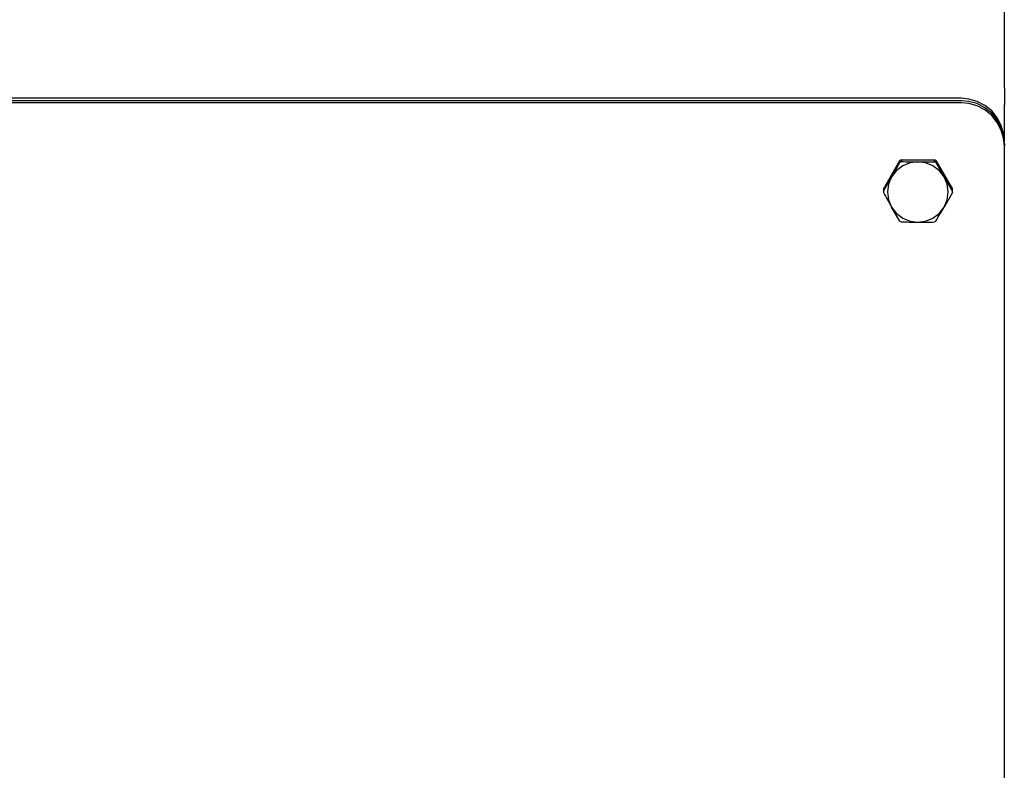
# Model space of a CAD drawing. Extents: x 302 to 536, y 33 to 282.
# Drawn here: x 363 to 375, y 144 to 153 of the extents above; entities that cross this region are included whole.
import ezdxf

# ---------------------------------------------------------------- set-up
doc = ezdxf.new("R2010")
doc.units = 0
for name, color, linetype in [('1105543552-4X10', 7, 'CONTINUOUS'), ('DEFAULT', 7, 'CONTINUOUS'), ('MP2003983_メインシャー', 7, 'CONTINUOUS'), ('MP4051395_防水フロント', 7, 'CONTINUOUS')]:
    doc.layers.add(name, color=color, linetype=linetype)

# ---------------------------------------------------------------- blocks, each defined once
blk = doc.blocks.new('SE3')
at = {"layer": '1105543552-4X10', "color": 7, "linetype": 'CONTINUOUS'}
for p, q in [((50.8, 99.048), (50.793, 99.044)), ((50.808, 99.053), (50.8, 99.048)), ((50.808, 99.053), (51.192, 99.053)), ((50.808, 99.053), (50.808, 99.031)), ((51.2, 99.048), (51.192, 99.053)), ((51.192, 99.031), (51.192, 99.053)), ((51.207, 99.044), (51.2, 99.048)), ((50.601, 98.713), (50.793, 99.044)), ((50.825, 98.982), (50.751, 98.925)), ((50.793, 99.022), (50.793, 99.044)), ((50.8, 99.026), (50.793, 99.022)), ((50.808, 99.031), (50.8, 99.026)), ((50.911, 99.017), (50.825, 98.982)), ((51, 99.028), (50.911, 99.017)), ((51.089, 99.017), (51, 99.028)), ((51.175, 98.982), (51.089, 99.017)), ((51.249, 98.925), (51.175, 98.982)), ((51.2, 99.026), (51.192, 99.031)), ((51.207, 99.022), (51.2, 99.026)), ((51.207, 99.044), (51.399, 98.713)), ((51.207, 99.044), (51.207, 99.022)), ((51.207, 99.022), (51.303, 98.854)), ((50.601, 98.691), (50.697, 98.854)), ((50.697, 98.854), (50.662, 98.772)), ((50.751, 98.925), (50.697, 98.854)), ((51.303, 98.854), (51.249, 98.925)), ((51.338, 98.772), (51.303, 98.854)), ((50.601, 98.713), (50.601, 98.691)), ((50.601, 98.704), (50.601, 98.682)), ((50.662, 98.772), (50.65, 98.68)), ((51.35, 98.68), (51.338, 98.772)), ((51.399, 98.691), (51.399, 98.713)), ((51.399, 98.682), (51.399, 98.704)), ((50.65, 98.68), (50.662, 98.588)), ((51.399, 98.673), (51.303, 98.505)), ((51.338, 98.588), (51.35, 98.68)), ((50.662, 98.588), (50.697, 98.505)), ((50.697, 98.505), (50.751, 98.434)), ((50.793, 98.343), (50.697, 98.505)), ((51.249, 98.434), (51.303, 98.505)), ((51.303, 98.505), (51.338, 98.588)), ((50.751, 98.434), (50.825, 98.378)), ((50.825, 98.378), (50.911, 98.343)), ((51.089, 98.343), (51.175, 98.378)), ((51.175, 98.378), (51.249, 98.434)), ((50.793, 98.343), (50.8, 98.338)), ((50.8, 98.338), (50.808, 98.334)), ((50.911, 98.343), (51, 98.331)), ((51, 98.331), (51.089, 98.343)), ((51.192, 98.334), (51.2, 98.338)), ((51.2, 98.338), (51.207, 98.343))]:
    blk.add_line(p, q, dxfattribs=at)
for centre, radius, start, end in [((36.776, 106.915), 16.086, 329.928, 330.616), ((51.005, 106.878), 7.849, 268.5634, 269.9619), ((50.995, 106.874), 7.846, 270.0378, 271.437), ((64.314, 106.399), 15.041, 210.1099, 210.8295), ((50.997, 98.704), 0.396, 178.6894, 180), ((51.003, 98.704), 0.396, 0, 1.3106), ((50.997, 98.682), 0.396, 178.6894, 181.3106), ((64.618, 106.566), 16.086, 209.384, 210.072), ((51.003, 98.682), 0.396, 358.6894, 1.3106), ((38.292, 106.051), 15.041, 329.1705, 329.8901), ((51.005, 106.181), 7.849, 268.5634, 269.9619), ((50.995, 106.177), 7.846, 270.0378, 271.437)]:
    blk.add_arc(centre, radius, start, end, dxfattribs=at)
at = {"layer": 'MP2003983_メインシャー', "color": 7, "linetype": 'CONTINUOUS'}
for p, q in [((52, 99.883), (52, 110.633)), ((52, 99.883), (52, 99.693)), ((52, 99.265), (52, 99.693))]:
    blk.add_line(p, q, dxfattribs=at)
at = {"layer": 'MP4051395_防水フロント', "color": 7, "linetype": 'CONTINUOUS'}
for p, q in [((51.5, 99.763), (28.5, 99.763)), ((51.5, 99.736), (28.5, 99.736)), ((51.5, 99.736), (28.5, 99.736)), ((51.591, 99.754), (51.5, 99.763)), ((51.591, 99.728), (51.5, 99.736)), ((51.591, 99.728), (51.5, 99.736)), ((51.684, 99.728), (51.591, 99.754)), ((51.5, 99.71), (28.5, 99.71)), ((51.591, 99.702), (51.5, 99.71)), ((51.684, 99.702), (51.591, 99.728)), ((51.684, 99.702), (51.591, 99.728)), ((51.684, 99.675), (51.591, 99.702)), ((51.774, 99.681), (51.684, 99.728)), ((51.774, 99.655), (51.684, 99.702)), ((51.774, 99.655), (51.684, 99.702)), ((51.774, 99.629), (51.684, 99.675)), ((51.854, 99.617), (51.774, 99.681)), ((51.854, 99.591), (51.774, 99.655)), ((51.854, 99.591), (51.774, 99.655)), ((51.854, 99.564), (51.774, 99.629)), ((51.918, 99.537), (51.854, 99.617)), ((51.918, 99.511), (51.854, 99.591)), ((51.918, 99.511), (51.854, 99.591)), ((51.918, 99.485), (51.854, 99.564)), ((51.965, 99.448), (51.918, 99.537)), ((51.965, 99.422), (51.918, 99.511)), ((51.965, 99.422), (51.918, 99.511)), ((51.965, 99.396), (51.918, 99.485)), ((51.992, 99.355), (51.965, 99.448)), ((51.992, 99.329), (51.965, 99.422)), ((51.992, 99.329), (51.965, 99.422)), ((51.992, 99.303), (51.965, 99.396)), ((52, 99.265), (51.992, 99.355)), ((52, 99.238), (51.992, 99.329)), ((52, 99.238), (51.992, 99.329)), ((52, 99.212), (51.992, 99.303)), ((52, 99.238), (52, 99.212)), ((52, 62.453), (52, 99.212))]:
    blk.add_line(p, q, dxfattribs=at)

msp = doc.modelspace()

# ---------------------------------------------------------------- block references
at = {"layer": 'DEFAULT', "color": 7}
msp.add_blockref('SE3', (322.603, 52.162), dxfattribs=at)

doc.saveas('drawing.dxf')
